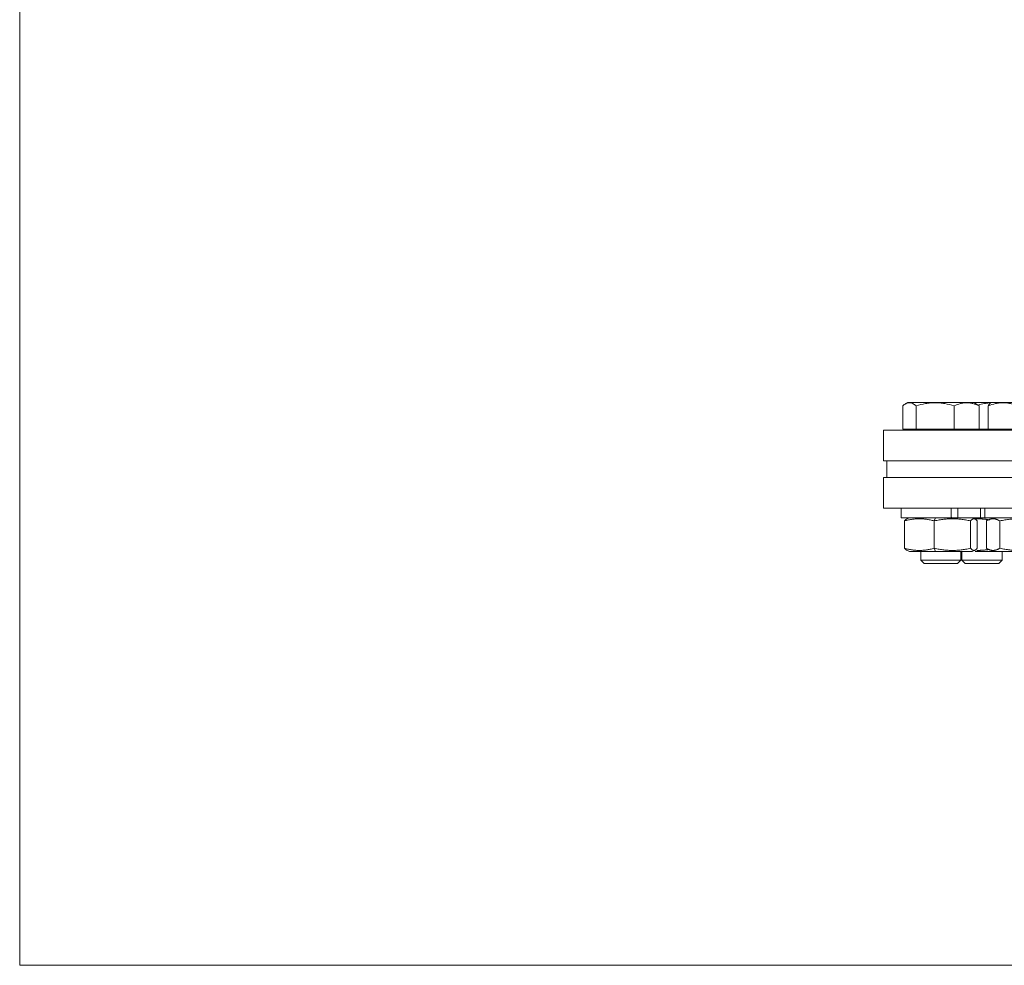
# Model space of a CAD drawing. Units: millimetres. Extents: x 0 to 420, y 0 to 297.
# Drawn here: x 77 to 107, y 86 to 114 of the extents above; entities that cross this region are included whole.
import ezdxf

# ---------------------------------------------------------------- set-up
doc = ezdxf.new("R2010")
doc.units = ezdxf.units.MM
doc.layers.add('1', color=7, linetype='Continuous', true_color=0xffffff)
doc.layers.add('101', color=7, linetype='Continuous', true_color=0xffffff)

msp = doc.modelspace()

# ---------------------------------------------------------------- linework, layer by layer
at = {"layer": '1', "color": 2, "linetype": 'Continuous', "lineweight": 13}
for p, q in [((103.5775, 102.7488), (103.5775, 102.0488)), ((103.7339, 102.8488), (103.6498, 102.8002)), ((105.6969, 102.8488), (103.7339, 102.8488)), ((103.9765, 102.7488), (103.9765, 102.0488)), ((105.1143, 102.7488), (105.1143, 102.0488)), ((105.781, 102.8002), (105.6969, 102.8488)), ((106.2285, 102.8488), (105.697, 102.8488)), ((105.8533, 102.7488), (105.8533, 102.0488)), ((106.1264, 102.7488), (106.1264, 102.0488)), ((106.2285, 102.8488), (106.1894, 102.8262)), ((108.1915, 102.8488), (106.2285, 102.8488)), ((108.6242, 102.0225), (103.0078, 102.0225)), ((103.0078, 102.0225), (103.0078, 101.1088)), ((103.5775, 102.0488), (103.9765, 102.0488)), ((103.9765, 102.0488), (105.1143, 102.0488)), ((105.1143, 102.0488), (105.8533, 102.0488)), ((105.8533, 102.0488), (106.1264, 102.0488)), ((106.1264, 102.0488), (107.0137, 102.0488)), ((108.6242, 101.1088), (103.0078, 101.1088)), ((103.1078, 101.1088), (103.1078, 100.6088)), ((103.0078, 100.6088), (130.5948, 100.6088)), ((103.0078, 100.6088), (103.0078, 99.6951)), ((103.0078, 99.6951), (130.5948, 99.6951)), ((103.5354, 99.6951), (103.5354, 99.4088)), ((105.0239, 99.4088), (105.0239, 99.6951)), ((105.2191, 99.6951), (105.2191, 99.4088)), ((105.8954, 99.4088), (105.8954, 99.6951)), ((106.03, 99.6951), (106.03, 99.4088)), ((105.0239, 99.4088), (103.5354, 99.4088)), ((103.6318, 98.4997), (103.6318, 99.3178)), ((103.7857, 99.4088), (103.7007, 99.3744)), ((104.5191, 98.4997), (104.5191, 99.3178)), ((105.1322, 99.4088), (105.0136, 99.4088)), ((105.2191, 99.4088), (105.1322, 99.4088)), ((105.2191, 99.4088), (105.8954, 99.4088)), ((105.6027, 98.4997), (105.6027, 99.3178)), ((105.7302, 99.3744), (105.6451, 99.4088)), ((105.799, 98.4997), (105.799, 99.3178)), ((106.0301, 99.4088), (105.8955, 99.4088)), ((108.0467, 99.4088), (106.03, 99.4088)), ((106.0721, 98.4997), (106.0721, 99.3178)), ((106.2803, 99.4088), (106.1444, 99.3538)), ((106.4711, 98.4997), (106.4711, 99.3178)), ((103.7007, 98.4431), (103.7857, 98.4088)), ((104.5573, 98.4088), (103.7857, 98.4088)), ((104.1154, 98.4088), (104.1154, 98.1488)), ((104.5573, 98.4088), (105.6451, 98.4088)), ((105.3154, 98.1488), (105.3154, 98.4088)), ((105.3433, 98.4088), (105.3433, 98.1488)), ((105.6451, 98.4088), (105.7302, 98.4431)), ((105.7381, 98.4088), (106.2804, 98.4088)), ((106.1444, 98.4637), (106.2803, 98.4088)), ((106.2803, 98.4088), (107.5312, 98.4088)), ((106.5433, 98.1488), (106.5433, 98.4088)), ((104.9227, 98.1488), (104.1154, 98.1488)), ((104.1154, 98.1488), (104.2154, 98.0488)), ((104.2154, 98.0488), (104.8882, 98.0488)), ((104.8882, 98.0488), (105.2154, 98.0488)), ((105.3154, 98.1488), (104.9227, 98.1488)), ((105.2154, 98.0488), (105.3154, 98.1488)), ((105.8413, 98.1488), (105.3433, 98.1488)), ((105.3433, 98.1488), (105.4433, 98.0488)), ((105.4433, 98.0488), (105.8583, 98.0488)), ((106.5433, 98.1488), (105.8413, 98.1488)), ((105.8583, 98.0488), (106.4433, 98.0488)), ((106.4433, 98.0488), (106.5433, 98.1488))]:
    msp.add_line(p, q, dxfattribs=at)
at = {"layer": '1', "color": 6, "linetype": 'Continuous', "lineweight": 13}
for p, q in [((104.5191, 99.3178), (104.5573, 99.4088)), ((104.5573, 98.4088), (104.5191, 98.4997))]:
    msp.add_line(p, q, dxfattribs=at)
at = {"layer": '1', "color": 2, "linetype": 'Continuous', "lineweight": 13}
for centre, radius, start, end in [((104.0154, 101.9488), 0.1, 47.47507, 90), ((105.4154, 101.9488), 0.1, 90, 132.52493), ((105.8578, 103.1888), 1.2, 283.61109, 288.19547), ((106.51, 101.9488), 0.1, 48.22049, 90)]:
    msp.add_arc(centre, radius, start, end, dxfattribs=at)
for points, knots in [([(103.5775, 102.7488), (103.6101, 102.776), (103.6429, 102.7984), (103.6926, 102.8217), (103.7093, 102.8277), (103.7428, 102.8359), (103.7597, 102.838), (103.7809, 102.8381), (103.7851, 102.838), (103.7936, 102.8374), (103.7979, 102.8371), (103.8106, 102.8355), (103.819, 102.834), (103.8443, 102.8279), (103.861, 102.8218), (103.911, 102.7985), (103.9438, 102.776), (103.9765, 102.7488)], [0, 0, 0, 0, 0.25, 0.25, 0.375, 0.375, 0.5, 0.5, 0.53125, 0.53125, 0.5625, 0.5625, 0.625, 0.625, 0.75, 0.75, 1, 1, 1, 1]), ([(103.9765, 102.7488), (104.0693, 102.776), (104.1629, 102.7984), (104.3047, 102.8217), (104.3523, 102.8277), (104.4479, 102.8359), (104.4959, 102.838), (104.5564, 102.8381), (104.5685, 102.838), (104.5928, 102.8374), (104.6049, 102.8371), (104.6412, 102.8355), (104.6653, 102.834), (104.7374, 102.8279), (104.7852, 102.8218), (104.9275, 102.7985), (105.0213, 102.776), (105.1143, 102.7488)], [0, 0, 0, 0, 0.25, 0.25, 0.375, 0.375, 0.5, 0.5, 0.53125, 0.53125, 0.5625, 0.5625, 0.625, 0.625, 0.75, 0.75, 1, 1, 1, 1]), ([(105.1143, 102.7488), (105.1747, 102.776), (105.2354, 102.7984), (105.3275, 102.8217), (105.3584, 102.8277), (105.4205, 102.8359), (105.4517, 102.838), (105.491, 102.8381), (105.4988, 102.838), (105.5146, 102.8374), (105.5225, 102.8371), (105.546, 102.8355), (105.5617, 102.834), (105.6085, 102.8279), (105.6395, 102.8218), (105.732, 102.7985), (105.7929, 102.776), (105.8533, 102.7488)], [0, 0, 0, 0, 0.25, 0.25, 0.375, 0.375, 0.5, 0.5, 0.53125, 0.53125, 0.5625, 0.5625, 0.625, 0.625, 0.75, 0.75, 1, 1, 1, 1]), ([(105.8223, 102.7707), (105.886, 102.7881), (105.95, 102.8028), (106.0596, 102.8217), (106.1048, 102.8277), (106.1688, 102.8335), (106.1872, 102.8348), (106.2058, 102.8358)], [0, 0, 0, 0, 0.505022, 0.505022, 0.8573518, 0.8573518, 1, 1, 1, 1]), ([(106.1264, 102.7488), (106.1989, 102.776), (106.2718, 102.7984), (106.3824, 102.8217), (106.4195, 102.8277), (106.494, 102.8359), (106.5315, 102.838), (106.5786, 102.8381), (106.5881, 102.838), (106.607, 102.8374), (106.6165, 102.8371), (106.6448, 102.8355), (106.6636, 102.834), (106.7198, 102.8279), (106.757, 102.8218), (106.868, 102.7985), (106.9412, 102.776), (107.0137, 102.7488)], [0, 0, 0, 0, 0.25, 0.25, 0.375, 0.375, 0.5, 0.5, 0.53125, 0.53125, 0.5625, 0.5625, 0.625, 0.625, 0.75, 0.75, 1, 1, 1, 1]), ([(106.1951, 102.8295), (106.1884, 102.8256), (106.1817, 102.8204), (106.1587, 102.7985), (106.1425, 102.776), (106.1264, 102.7488)], [0, 0, 0, 0, 0.2894243, 0.2894243, 1, 1, 1, 1]), ([(105.0417, 99.4088), (105.0403, 99.4088), (105.0389, 99.4091), (105.0369, 99.4103), (105.0363, 99.4107), (105.035, 99.4119), (105.0343, 99.4125), (105.0324, 99.4148), (105.0312, 99.4166), (105.0289, 99.4209), (105.0279, 99.4234), (105.0259, 99.4289), (105.025, 99.4319), (105.0241, 99.4358), (105.024, 99.4364), (105.0239, 99.437)], [0, 0, 0, 0, 0.1930652, 0.1930652, 0.2895978, 0.2895978, 0.3861305, 0.3861305, 0.5791957, 0.5791957, 0.7722609, 0.7722609, 0.9653261, 0.9653261, 1, 1, 1, 1])]:
    msp.add_open_spline(points, degree=3, knots=knots, dxfattribs=at)
msp.add_open_spline([(105.8533, 102.7488), (105.8292, 102.7689), (105.8049, 102.7865), (105.7804, 102.8005)], degree=3, dxfattribs=at)
for points, weights in [([(103.6318, 99.3178), (104.0755, 99.4345), (104.5191, 99.3178)], [1, 1.15470053838, 1]), ([(103.7011, 99.3746), (103.6687, 99.3617), (103.6318, 99.3178)], [1.06970125991, 1.05302635242, 1]), ([(104.5191, 99.3178), (105.0609, 99.4345), (105.6027, 99.3178)], [1, 1.15470053838, 1]), ([(105.6027, 99.3178), (105.7009, 99.4345), (105.799, 99.3178)], [1, 1.15470053838, 1]), ([(105.7431, 99.3802), (105.9492, 99.3827), (106.1714, 99.3486)], [1.07709868321, 1.08055085779, 1.03663350312]), ([(106.0721, 99.3178), (106.2716, 99.4345), (106.4711, 99.3178)], [1, 1.15470053838, 1]), ([(106.4711, 99.3178), (107.04, 99.4345), (107.6089, 99.3178)], [1, 1.15470053838, 1]), ([(104.5191, 98.4997), (104.0755, 98.383), (103.6318, 98.4997)], [1, 1.15470053838, 1]), ([(103.6318, 98.4997), (103.6687, 98.4559), (103.7011, 98.443)], [1, 1.05297771543, 1.06967064011]), ([(105.6027, 98.4997), (105.0609, 98.383), (104.5191, 98.4997)], [1, 1.15470053838, 1]), ([(105.799, 98.4997), (105.7009, 98.383), (105.6027, 98.4997)], [1, 1.15470053838, 1]), ([(106.1392, 98.4641), (105.9557, 98.4379), (105.7837, 98.4372)], [1.04256945783, 1.07632268456, 1.07731990963]), ([(106.4711, 98.4997), (106.2716, 98.383), (106.0721, 98.4997)], [1, 1.15470053838, 1]), ([(107.6089, 98.4997), (107.04, 98.383), (106.4711, 98.4997)], [1, 1.15470053838, 1])]:
    msp.add_rational_spline(points, weights, degree=2, dxfattribs=at)
at = {"layer": '101', "color": 251, "linetype": 'Continuous', "lineweight": 18}
for q in [(77.2578, 192.1244), (159.9578, 86.0714)]:
    msp.add_line((77.2578, 86.0714), q, dxfattribs=at)

doc.saveas('drawing.dxf')
